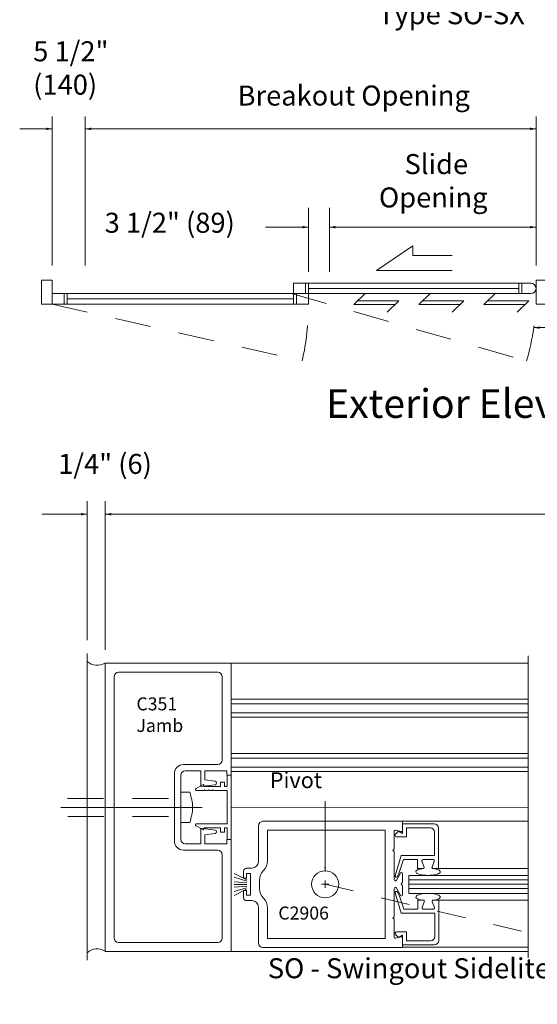
# Model space of a CAD drawing. Extents: x -12.1 to -4.7, y -30.5 to -19.8.
# Drawn here: x -12.1 to -10.3, y -30.2 to -26.8 of the extents above; entities that cross this region are included whole.
import ezdxf

# ---------------------------------------------------------------- set-up
doc = ezdxf.new("R2010")
doc.units = 0
doc.header["$MEASUREMENT"] = 0
for name, pattern in [('Center', [0.77, 0.5, -0.0725, 0.125, -0.0725]), ('Hidden', [0.1975, 0.125, -0.0725]), ('Stitch', [0.145, 0.0725, -0.0725])]:
    doc.linetypes.add(name, pattern=pattern)
doc.layers.get('0').update_dxf_attribs({"lineweight": 0})
doc.layers.add('LAYER1', color=2, linetype='Continuous')
doc.styles.add('VlmTxt2', font='ARIAL')

# ---------------------------------------------------------------- blocks, each defined once
blk = doc.blocks.new('VlmArrow0')
at = {"color": 0, "lineweight": 0}
blk.add_solid([(0, 0), (-1.5, -0.3), (-1.5, 0.3), (-1.2, 0)], dxfattribs=at)

msp = doc.modelspace()

# ---------------------------------------------------------------- linework, layer by layer
at = {"color": 7, "linetype": 'Continuous', "lineweight": 13}
for p, q in [((-11.7972, -28.9875), (-11.7972, -29.9875)), ((-11.3597, -28.9875), (-11.7972, -28.9875)), ((-11.3597, -28.9875), (-11.3597, -29.3763)), ((-11.7659, -29.9408), (-11.7659, -29.0343)), ((-11.7504, -29.0188), (-11.4064, -29.0188)), ((-11.3909, -29.3235), (-11.3909, -29.0343)), ((-11.5259, -29.339), (-11.4064, -29.339)), ((-11.5572, -29.3703), (-11.5572, -29.6048)), ((-11.5347, -29.485), (-11.5347, -29.3763)), ((-11.5192, -29.3608), (-11.4652, -29.3608)), ((-11.5372, -29.4875), (-11.5347, -29.485)), ((-11.5372, -29.4875), (-11.5347, -29.49)), ((-11.5347, -29.49), (-11.5347, -29.5988)), ((-10.7656, -29.5359), (-10.3296, -29.5359)), ((-11.5192, -29.6143), (-11.4652, -29.6143)), ((-11.5259, -29.636), (-11.4064, -29.636)), ((-11.3909, -29.6515), (-11.3909, -29.9408)), ((-11.7504, -29.9563), (-11.4064, -29.9563)), ((-11.3597, -29.9875), (-11.7972, -29.9875)), ((-10.766, -29.9722), (-10.3296, -29.9722))]:
    msp.add_line(p, q, dxfattribs=at)
at = {"color": 7, "linetype": 'Continuous', "lineweight": 5}
for p, q in [((-11.4652, -29.3608), (-11.4652, -29.4155)), ((-11.4514, -29.3608), (-11.4514, -29.392)), ((-11.4514, -29.3608), (-11.3752, -29.3608)), ((-11.3752, -29.3763), (-11.3752, -29.3608)), ((-11.3736, -29.3763), (-11.3736, -29.4156)), ((-11.3599, -29.5973), (-11.3599, -29.3763)), ((-11.4568, -29.4078), (-11.482, -29.4223)), ((-11.4652, -29.4155), (-11.4161, -29.4091)), ((-11.4524, -29.4156), (-11.4568, -29.4078)), ((-11.4514, -29.392), (-11.4161, -29.3967)), ((-11.3974, -29.4001), (-11.3974, -29.4156)), ((-11.3836, -29.4001), (-11.3974, -29.4001)), ((-11.3836, -29.4156), (-11.3836, -29.4001)), ((-11.4568, -29.4293), (-11.4801, -29.4293)), ((-11.4568, -29.4293), (-11.4547, -29.4293)), ((-11.4522, -29.4268), (-11.4547, -29.4293)), ((-11.4522, -29.4268), (-11.4497, -29.4293)), ((-11.4497, -29.4293), (-11.4397, -29.4293)), ((-11.4372, -29.4268), (-11.4397, -29.4293)), ((-11.4372, -29.4268), (-11.4347, -29.4293)), ((-11.4347, -29.4293), (-11.4247, -29.4293)), ((-11.4222, -29.4268), (-11.4247, -29.4293)), ((-11.4222, -29.4268), (-11.4197, -29.4293)), ((-11.4197, -29.4293), (-11.3737, -29.4293)), ((-11.3736, -29.4156), (-11.3836, -29.4156)), ((-11.3737, -29.5443), (-11.3737, -29.4293)), ((-11.3737, -29.5443), (-11.4801, -29.5443)), ((-10.766, -29.5447), (-10.6565, -29.5447)), ((-10.766, -29.5447), (-10.766, -29.5785)), ((-10.7659, -29.5677), (-10.7656, -29.5359)), ((-11.4568, -29.5658), (-11.482, -29.5513)), ((-11.4652, -29.6143), (-11.4652, -29.5595)), ((-11.4652, -29.5595), (-11.4161, -29.566)), ((-11.4524, -29.5581), (-11.4568, -29.5658)), ((-11.3974, -29.5581), (-11.4524, -29.5581)), ((-11.4514, -29.583), (-11.4161, -29.5784)), ((-11.4514, -29.6143), (-11.4514, -29.583)), ((-11.3974, -29.5736), (-11.3974, -29.5581)), ((-11.3836, -29.5736), (-11.3974, -29.5736)), ((-11.3836, -29.5581), (-11.3836, -29.5736)), ((-11.3736, -29.5581), (-11.3836, -29.5581)), ((-11.3736, -29.5973), (-11.3736, -29.5581)), ((-10.7947, -29.5705), (-10.7947, -29.6305)), ((-10.7802, -29.5705), (-10.7908, -29.581)), ((-10.7709, -29.5716), (-10.7897, -29.5666)), ((-10.766, -29.5785), (-10.7802, -29.5705)), ((-10.7522, -29.5585), (-10.6702, -29.5585)), ((-10.7522, -29.5585), (-10.7522, -29.59)), ((-10.6547, -29.574), (-10.6547, -29.655)), ((-10.641, -29.5602), (-10.641, -29.7)), ((-11.4514, -29.6143), (-11.3752, -29.6143)), ((-11.3752, -29.5988), (-11.3752, -29.6143)), ((-11.3597, -29.9875), (-11.3597, -29.5988)), ((-10.7522, -29.59), (-10.7871, -29.59)), ((-10.7997, -29.6366), (-10.7954, -29.6323)), ((-10.7997, -29.6366), (-10.7954, -29.6408)), ((-10.7947, -29.6426), (-10.7947, -29.7386)), ((-10.7918, -29.7249), (-10.7709, -29.655)), ((-10.7624, -29.6687), (-10.7782, -29.717)), ((-10.7709, -29.655), (-10.6547, -29.655)), ((-10.7135, -29.6687), (-10.7624, -29.6687)), ((-10.7135, -29.7), (-10.7135, -29.6687)), ((-10.691, -29.6946), (-10.6985, -29.6741)), ((-10.6947, -29.6687), (-10.6597, -29.6687)), ((-10.6635, -29.6946), (-10.656, -29.6741)), ((-10.7872, -29.7405), (-10.7734, -29.7157)), ((-10.7784, -29.7176), (-10.7844, -29.728)), ((-10.7659, -29.7176), (-10.7659, -29.748)), ((-10.7135, -29.7), (-10.6947, -29.7)), ((-10.6947, -29.7), (-10.701, -29.7)), ((-10.641, -29.7), (-10.6597, -29.7)), ((-10.641, -29.7), (-10.3296, -29.7)), ((-10.7709, -29.7541), (-10.7667, -29.7498)), ((-10.7442, -29.7234), (-10.3296, -29.7234)), ((-10.7442, -29.7859), (-10.7442, -29.7234)), ((-10.7947, -29.8655), (-10.7947, -29.7695)), ((-10.7911, -29.7844), (-10.7702, -29.8544)), ((-10.7872, -29.7676), (-10.7734, -29.7924)), ((-10.7778, -29.7918), (-10.7838, -29.7814)), ((-10.7709, -29.7541), (-10.7667, -29.7583)), ((-10.7659, -29.7905), (-10.7659, -29.7601)), ((-10.3296, -29.7859), (-10.7442, -29.7859)), ((-10.7617, -29.8407), (-10.7776, -29.7923)), ((-10.7129, -29.8094), (-10.6941, -29.8094)), ((-10.7129, -29.8094), (-10.7129, -29.8406)), ((-10.6904, -29.8148), (-10.6979, -29.8352)), ((-10.6629, -29.8148), (-10.6554, -29.8352)), ((-10.6404, -29.8094), (-10.6591, -29.8094)), ((-10.6404, -29.8094), (-10.3296, -29.8094)), ((-10.6404, -29.9491), (-10.6404, -29.8094)), ((-10.7702, -29.8544), (-10.6541, -29.8544)), ((-10.7129, -29.8406), (-10.7617, -29.8406)), ((-10.6941, -29.8406), (-10.6591, -29.8406)), ((-10.6541, -29.9354), (-10.6541, -29.8544)), ((-10.7997, -29.8716), (-10.7954, -29.8673)), ((-10.7997, -29.8716), (-10.7954, -29.8758)), ((-10.7947, -29.9376), (-10.7947, -29.8776)), ((-10.7516, -29.9194), (-10.7864, -29.9194)), ((-10.7516, -29.9509), (-10.7516, -29.9194)), ((-10.7796, -29.9389), (-10.7901, -29.9283)), ((-10.7709, -29.9365), (-10.7897, -29.9415)), ((-10.7654, -29.9309), (-10.7796, -29.9389)), ((-10.7659, -29.9404), (-10.766, -29.9722)), ((-10.7654, -29.9646), (-10.7654, -29.9309)), ((-10.7516, -29.9509), (-10.6696, -29.9509)), ((-10.7654, -29.9646), (-10.6559, -29.9646))]:
    msp.add_line(p, q, dxfattribs=at)
at = {"color": 23, "linetype": 'Continuous', "lineweight": 5}
for p, q in [((-10.3296, -29.7391), (-10.7442, -29.7391)), ((-10.3296, -29.7541), (-10.7442, -29.7541)), ((-10.3296, -29.7691), (-10.7442, -29.7691))]:
    msp.add_line(p, q, dxfattribs=at)
at = {"color": 7, "linetype": 'Continuous', "lineweight": 13}
for centre, radius, start, end in [((-11.8241, -28.9404), 0.054, 228.8843, 300.1408), ((-11.7504, -29.0343), 0.0155, 90, 180), ((-11.4064, -29.0343), 0.0155, 0, 90), ((-11.5259, -29.3703), 0.0312, 90, 180), ((-11.4064, -29.3235), 0.0155, 270, 360), ((-11.5192, -29.3763), 0.0155, 90, 180), ((-11.5259, -29.6048), 0.0312, 180, 270), ((-11.5192, -29.5988), 0.0155, 180, 270), ((-11.4064, -29.6515), 0.0155, 0, 90), ((-11.7504, -29.9408), 0.0155, 180, 270), ((-11.4064, -29.9408), 0.0155, 270, 360), ((-11.8252, -30.0266), 0.0487, 54.9687, 135.0901)]:
    msp.add_arc(centre, radius, start, end, dxfattribs=at)
at = {"color": 7, "linetype": 'Continuous', "lineweight": 5}
for centre, radius, start, end in [((-11.4169, -29.4029), 0.00625, 277.5, 442.5), ((-11.4801, -29.4256), 0.00375, 119.9474, 270), ((-11.4801, -29.5481), 0.00375, 90, 240.0526), ((-10.6565, -29.5602), 0.0155, 0, 90), ((-11.4169, -29.5722), 0.00625, 277.5, 442.5), ((-10.7907, -29.5705), 0.004, 75.1461, 180), ((-10.7871, -29.5847), 0.00525, 135, 270), ((-10.7699, -29.5677), 0.004, 255.1461, 360), ((-10.6702, -29.574), 0.0155, 0, 90), ((-10.7972, -29.6305), 0.0025, 315, 360), ((-10.7972, -29.6426), 0.0025, 0, 45), ((-10.6947, -29.6727), 0.004, 90, 200.1259), ((-10.6597, -29.6727), 0.004, 339.8743, 450), ((-10.7699, -29.7176), 0.004, 0, 151), ((-10.6947, -29.696), 0.004, 270, 380.1259), ((-10.6597, -29.696), 0.004, 159.8743, 270), ((-10.7907, -29.7386), 0.004, 180, 331), ((-10.7879, -29.726), 0.004, 164.8296, 329.986), ((-10.7684, -29.748), 0.0025, 315, 360), ((-10.7907, -29.7695), 0.004, 29, 180), ((-10.7873, -29.7834), 0.004, 30.014, 195.1704), ((-10.7684, -29.7601), 0.0025, 0, 45), ((-10.7699, -29.7905), 0.004, 209, 360), ((-10.6941, -29.8134), 0.004, 339.8741, 450), ((-10.6591, -29.8134), 0.004, 90, 200.1257), ((-10.6941, -29.8366), 0.004, 159.8741, 270), ((-10.6591, -29.8366), 0.004, 270, 380.1257), ((-10.7972, -29.8655), 0.0025, 315, 360), ((-10.7972, -29.8776), 0.0025, 0, 45), ((-10.7864, -29.9246), 0.00525, 90, 225), ((-10.7907, -29.9376), 0.004, 180, 284.8539), ((-10.7699, -29.9404), 0.004, 0, 104.8539), ((-10.6696, -29.9354), 0.0155, 270, 360), ((-10.6559, -29.9491), 0.0155, 270, 360)]:
    msp.add_arc(centre, radius, start, end, dxfattribs=at)
at = {"layer": 'LAYER1', "color": 7, "linetype": 'Continuous', "lineweight": 5}
for p, q in [((-11.9811, -27.0901), (-11.9811, -27.6078)), ((-11.8667, -27.0901), (-11.8667, -27.6078)), ((-10.3027, -27.0901), (-10.3027, -27.6078)), ((-11.9811, -27.1334), (-12.0936, -27.1334)), ((-11.8667, -27.1334), (-10.3027, -27.1334)), ((-11.0918, -27.4077), (-11.0918, -27.6297)), ((-11.0189, -27.4077), (-11.0189, -27.6298)), ((-11.0918, -27.4743), (-11.2408, -27.4743)), ((-11.0189, -27.4744), (-10.3027, -27.4744)), ((-11.1023, -27.7051), (-11.1023, -27.6687)), ((-10.3627, -27.7051), (-10.3627, -27.6687)), ((-10.3522, -27.7051), (-10.3522, -27.6687)), ((-11.0918, -27.6869), (-10.3627, -27.6869)), ((-11.9392, -27.7416), (-11.9392, -27.7051)), ((-11.9287, -27.7416), (-11.9287, -27.7051)), ((-11.9287, -27.7234), (-11.144, -27.7234)), ((-11.1335, -27.7416), (-11.1335, -27.7051)), ((-10.3109, -27.8231), (-10.1107, -27.8231)), ((-11.8597, -28.9073), (-11.8597, -28.4248)), ((-11.797, -28.9404), (-11.797, -28.4248)), ((-11.8597, -28.4703), (-12.0158, -28.4703)), ((-7.4663, -28.4703), (-11.797, -28.4703)), ((-11.3597, -29.1125), (-10.3296, -29.1125)), ((-11.3597, -29.1282), (-10.3296, -29.1282)), ((-11.3597, -29.1594), (-10.3296, -29.1594)), ((-11.3597, -29.175), (-10.3296, -29.175)), ((-11.3597, -29.3007), (-10.3296, -29.3007)), ((-11.3597, -29.3163), (-10.3296, -29.3163)), ((-11.3597, -29.3476), (-10.3296, -29.3476)), ((-11.3597, -29.3632), (-10.3296, -29.3632)), ((-11.3974, -29.4156), (-11.4524, -29.4156)), ((-11.0345, -29.7098), (-11.0345, -29.4661)), ((-11.3064, -29.7387), (-11.3501, -29.7165)), ((-11.3063, -29.7493), (-11.3502, -29.7456)), ((-11.3064, -29.7434), (-11.3501, -29.7299)), ((-11.3065, -29.771), (-11.3503, -29.7931)), ((-11.3063, -29.7549), (-11.3502, -29.7548)), ((-11.3063, -29.7604), (-11.3502, -29.764)), ((-11.3065, -29.7663), (-11.3502, -29.7797))]:
    msp.add_line(p, q, dxfattribs=at)
at = {"layer": 'LAYER1', "color": 23, "linetype": 'Continuous', "lineweight": 13}
for p, q in [((-10.8558, -27.6253), (-10.7304, -27.5398)), ((-10.7304, -27.5398), (-10.7304, -27.573)), ((-10.7304, -27.573), (-10.5935, -27.573)), ((-10.5935, -27.6253), (-10.8558, -27.6253))]:
    msp.add_line(p, q, dxfattribs=at)
at = {"layer": 'LAYER1', "color": 7, "linetype": 'Continuous', "lineweight": 13}
for p, q in [((-12.0176, -27.6582), (-11.9811, -27.6582)), ((-12.0176, -27.6582), (-12.0176, -27.7416)), ((-11.9811, -27.6582), (-11.9811, -27.7416)), ((-11.144, -27.6687), (-11.144, -27.7416)), ((-11.144, -27.6687), (-10.3209, -27.6687)), ((-11.0918, -27.6687), (-11.0918, -27.7416)), ((-10.3027, -27.6582), (-10.2662, -27.6582)), ((-10.3027, -27.6582), (-10.3027, -27.7416)), ((-10.3209, -27.7051), (-11.9811, -27.7051)), ((-11.9811, -27.7416), (-12.0176, -27.7416)), ((-11.0918, -27.7416), (-11.9811, -27.7416)), ((-10.2662, -27.7416), (-10.3027, -27.7416)), ((-11.8597, -30.0179), (-11.8597, -28.9539)), ((-10.3296, -30.009), (-10.3296, -28.9612)), ((-11.3597, -28.9875), (-10.3296, -28.9875)), ((-11.5347, -29.435), (-11.5034, -29.435)), ((-11.3599, -29.4868), (-10.3296, -29.4883)), ((-11.5347, -29.54), (-11.5034, -29.54)), ((-10.7656, -29.5359), (-11.2502, -29.5359)), ((-11.2656, -29.5513), (-11.2656, -29.6759)), ((-10.8256, -29.5671), (-11.2344, -29.5671)), ((-11.2344, -29.5671), (-11.2344, -29.6734)), ((-10.8256, -29.9421), (-10.8256, -29.5671)), ((-11.3169, -29.7084), (-11.3169, -29.7329)), ((-11.2881, -29.6984), (-11.3069, -29.6984)), ((-11.3069, -29.7329), (-11.3069, -29.7171)), ((-11.3069, -29.7171), (-11.2931, -29.7171)), ((-11.2931, -29.7171), (-11.2931, -29.7921)), ((-11.3169, -29.7329), (-11.3069, -29.7329)), ((-11.2619, -29.7397), (-11.2619, -29.7695)), ((-11.0342, -29.767), (-11.0342, -29.7414)), ((-11.3069, -29.7764), (-11.3169, -29.7764)), ((-11.3169, -29.7764), (-11.3169, -29.8009)), ((-11.3069, -29.7921), (-11.3069, -29.7764)), ((-11.0213, -29.7542), (-11.047, -29.7542)), ((-11.2931, -29.7921), (-11.3069, -29.7921)), ((-11.3069, -29.8109), (-11.2881, -29.8109)), ((-11.2656, -29.8334), (-11.2656, -29.9579)), ((-11.2344, -29.8359), (-11.2344, -29.9421)), ((-11.2344, -29.9421), (-10.8256, -29.9421)), ((-11.3597, -29.9875), (-10.3296, -29.9875)), ((-11.2501, -29.9734), (-10.7656, -29.9734))]:
    msp.add_line(p, q, dxfattribs=at)
at = {"layer": 'LAYER1', "color": 23, "linetype": 'Continuous', "lineweight": 5}
for p, q in [((-10.9347, -27.7432), (-10.8948, -27.7033)), ((-10.7092, -27.7432), (-10.6694, -27.7033)), ((-10.4838, -27.7432), (-10.4439, -27.7033)), ((-10.7785, -27.73), (-10.9209, -27.73)), ((-10.819, -27.7699), (-10.7791, -27.73)), ((-10.5531, -27.73), (-10.6954, -27.73)), ((-10.5936, -27.7699), (-10.5537, -27.73)), ((-10.3276, -27.73), (-10.47, -27.73)), ((-10.3681, -27.7699), (-10.3282, -27.73)), ((-10.7923, -27.7432), (-10.9347, -27.7432)), ((-10.5669, -27.7432), (-10.7092, -27.7432)), ((-10.3414, -27.7432), (-10.4838, -27.7432))]:
    msp.add_line(p, q, dxfattribs=at)
at = {"layer": 'LAYER1', "color": 23, "linetype": 'Hidden', "lineweight": 5}
for p, q in [((-11.151, -27.7051), (-10.3355, -27.9387)), ((-11.9811, -27.7416), (-11.1139, -27.9387))]:
    msp.add_line(p, q, dxfattribs=at)
at = {"layer": 'LAYER1', "color": 7, "linetype": 'Hidden', "lineweight": 5}
for p, q in [((-11.3597, -29.3763), (-11.3752, -29.3763)), ((-11.3752, -29.5988), (-11.3597, -29.5988))]:
    msp.add_line(p, q, dxfattribs=at)
at = {"layer": 'LAYER1', "color": 7, "linetype": 'Hidden', "lineweight": 13}
for p, q in [((-11.9275, -29.4563), (-11.5347, -29.4563)), ((-11.9271, -29.5188), (-11.5347, -29.5188))]:
    msp.add_line(p, q, dxfattribs=at)
at = {"layer": 'LAYER1', "color": 7, "linetype": 'Center', "lineweight": 5}
msp.add_line((-11.4612, -29.4875), (-11.9505, -29.4875), dxfattribs=at)
at = {"layer": 'LAYER1', "color": 23, "linetype": 'Stitch', "lineweight": 5}
msp.add_line((-11.0342, -29.7542), (-9.2976, -30.1707), dxfattribs=at)
at = {"layer": 'LAYER1', "color": 7, "linetype": 'Continuous', "lineweight": 13}
msp.add_circle((-11.0342, -29.7542), 0.0469, dxfattribs=at)
for centre, radius, start, end in [((-10.3209, -27.6869), 0.0182, 270, 450), ((-11.2502, -29.5513), 0.0154, 90, 180), ((-11.2881, -29.6759), 0.0225, 270, 360), ((-11.2813, -29.6734), 0.0469, 314.9643, 360), ((-11.3069, -29.7084), 0.01, 90, 180), ((-11.215, -29.7397), 0.0469, 134.9645, 180), ((-11.215, -29.7695), 0.0469, 180, 225.0357), ((-11.3069, -29.8009), 0.01, 180, 270), ((-11.2881, -29.8334), 0.0225, 360, 450), ((-11.2813, -29.8359), 0.0469, 0, 45.0357), ((-11.2501, -29.9579), 0.0155, 180, 270)]:
    msp.add_arc(centre, radius, start, end, dxfattribs=at)
at = {"layer": 'LAYER1', "color": 23, "linetype": 'Hidden', "lineweight": 5}
for centre, radius, start in [((-11.151, -27.7051), 0.8483, 344.0206), ((-11.9811, -27.7416), 0.8893, 347.1982)]:
    msp.add_arc(centre, radius, start, 360, dxfattribs=at)
at = {"layer": 'LAYER1', "color": 7, "linetype": 'Continuous', "lineweight": 5, "extrusion": (-1.61217e-16, 0, -1)}
msp.add_ellipse((-10.6772, -29.7109), major_axis=(-0.0426, 0), ratio=0.294031, start_param=1.934834, end_param=7.489947, dxfattribs=at)
at = {"layer": 'LAYER1', "color": 7, "linetype": 'Continuous', "lineweight": 5}
msp.add_ellipse((-10.6772, -29.7985), major_axis=(-0.0426, 0), ratio=0.294031, start_param=1.934834, end_param=7.489947, dxfattribs=at)
at = {"layer": 'LAYER1', "color": 7, "linetype": 'Continuous', "lineweight": 13}
msp.add_spline([(-11.5034, -29.54), (-11.494, -29.4875), (-11.5034, -29.435)], degree=3, dxfattribs=at)

# ---------------------------------------------------------------- block references
at = {"layer": 'LAYER1', "color": 7, "xscale": 0.0151199996471405, "yscale": 0.0151199996471405, "zscale": 0.0151199996471405}
for p in [(-11.9811, -27.1334), (-10.3027, -27.1334), (-11.0918, -27.4743), (-10.3027, -27.4744), (-11.8597, -28.4703)]:
    msp.add_blockref('VlmArrow0', p, dxfattribs=at)
at = {"layer": 'LAYER1', "color": 7}
for p, xscale, yscale, zscale, rotation in [((-11.8667, -27.1334), 0.0151199996471405, 0.0151199996471405, 0.0151199996471405, 180), ((-11.0189, -27.4744), 0.0151199996471405, 0.0151199996471405, 0.0151199996471405, 180), ((-10.3109, -27.8231), 0.0151199996471405, 0.0151199996471405, 0.0151199996471405, 180), ((-11.797, -28.4703), 0.0151199996471405, 0.0151199996471405, 0.0151199996471405, 180), ((-11.0345, -29.7098), 0.01007999945431948, 0.01007999945431948, 0.01007999945431948, -90)]:
    msp.add_blockref('VlmArrow0', p, dxfattribs=dict(at, xscale=xscale, yscale=yscale, zscale=zscale, rotation=rotation))

# ---------------------------------------------------------------- texts
at = {"layer": 'LAYER1', "color": 7, "style": 'VlmTxt2'}
for s, insert, char_height, width, attachment_point in [('Type SO-SX', (-10.8506, -26.701), 0.06944, 0.889385, 1), ('5 1/2" \\P(140) ', (-12.0467, -26.8296), 0.06944, 0.360046, 1), ('Breakout Opening', (-10.9352, -26.9831), 0.069444, 1.304483, 2), (' Slide\\POpening', (-10.6593, -27.2209), 0.06944, 0.7531, 2), ('3 1/2" (89) ', (-11.7989, -27.4245), 0.069444, 0.759223, 1), ('Exterior Elevations and Floor Plans', (-11.031, -28.0367), 0.09945, 2.458894, 1), ('1/4" (6)', (-11.9602, -28.2611), 0.06944, 0.748462, 1), ('C351 Jamb', (-11.6887, -29.1059), 0.045, 0.242439, 1), ('Pivot', (-11.2261, -29.3656), 0.055, 0.422596, 1), ('C2906', (-11.1966, -29.8317), 0.045, 0.349557, 1), ('SO - Swingout Sidelite', (-11.2331, -30.0109), 0.069444, 1.501665, 1)]:
    msp.add_mtext(s, dxfattribs=dict(at, insert=insert, char_height=char_height, width=width, attachment_point=attachment_point))

doc.saveas('drawing.dxf')
